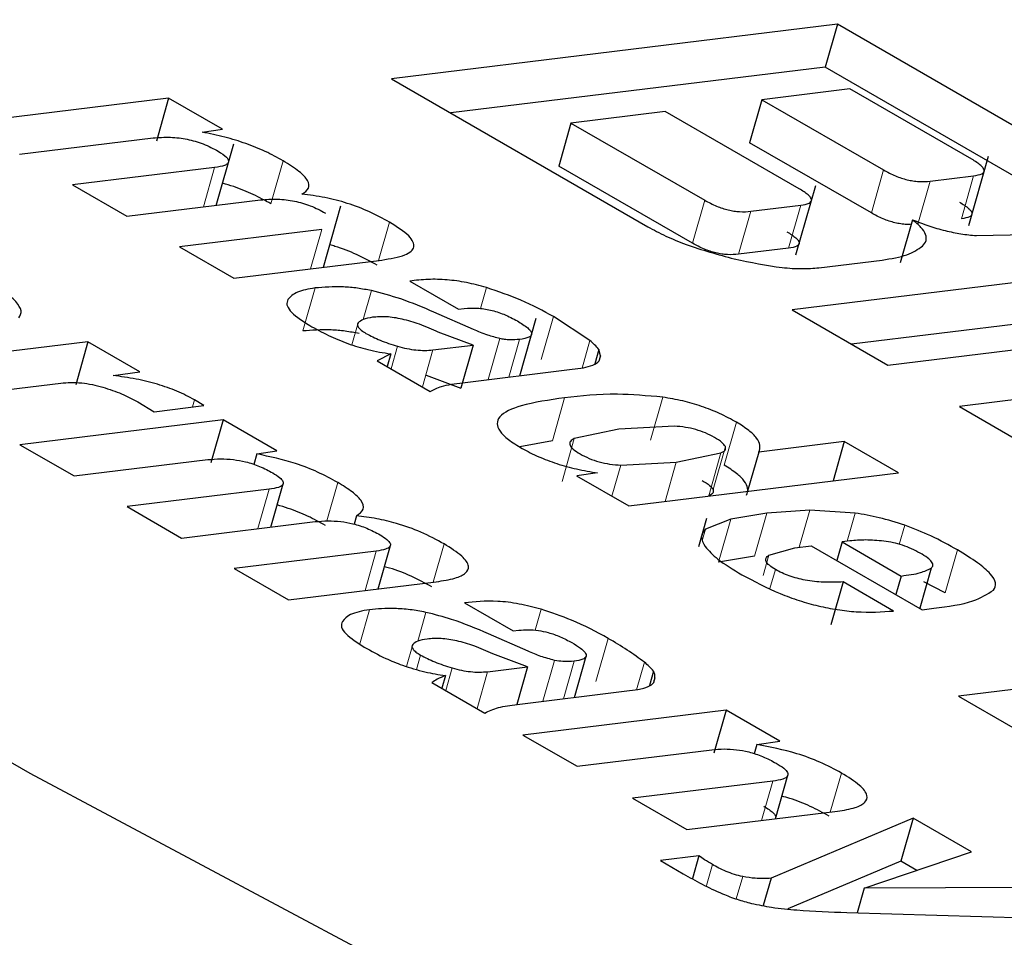
# Model space of a CAD drawing. Units: millimetres. Extents: x 0 to 210, y 0 to 297.
# Drawn here: x 157 to 157, y 80 to 80 of the extents above; entities that cross this region are included whole.
import ezdxf

# ---------------------------------------------------------------- set-up
doc = ezdxf.new("R2010")
doc.units = ezdxf.units.MM

msp = doc.modelspace()

# ---------------------------------------------------------------- linework, layer by layer
at = {"color": 7, "linetype": 'Continuous', "lineweight": 25}
for p, q in [((156.8137225077, 80.1940445461), (156.6722730248, 80.1767290878)), ((156.8137225077, 80.1940445461), (156.8098351751, 80.1804045781)), ((156.8919787909, 80.1488681555), (156.8137225077, 80.1940445461)), ((156.8098351751, 80.1804045781), (156.6910868908, 80.1658680741)), ((156.8880914583, 80.1352281874), (156.8098351751, 80.1804045781)), ((156.6722730248, 80.1767290878), (156.7535937868, 80.1297836111)), ((156.8176908743, 80.1735065106), (156.7897347898, 80.1700842823)), ((156.8563331887, 80.1511987773), (156.8176908743, 80.1735065106)), ((156.6016162157, 80.1705589576), (156.5371487697, 80.1626672117)), ((156.6016162157, 80.1705589576), (156.5977288831, 80.1569189896)), ((156.6186973753, 80.1606982141), (156.6016162157, 80.1705589576)), ((156.7897347898, 80.1700842823), (156.7858474573, 80.1564443143)), ((156.7897347898, 80.1700842823), (156.8283771043, 80.147776549)), ((156.7591360782, 80.1663385584), (156.7292327951, 80.1626779649)), ((156.8015903062, 80.1418302542), (156.7591360782, 80.1663385584)), ((156.6122591095, 80.1597623976), (156.6186541318, 80.1607222133)), ((156.7292327951, 80.1626779649), (156.7253454626, 80.1490379969)), ((156.7292327951, 80.1626779649), (156.7716870231, 80.1381696608)), ((156.5543137627, 80.1527580721), (156.5967265582, 80.1579500105)), ((156.6167299327, 80.1365539227), (156.6222936412, 80.156076)), ((156.8244897718, 80.1341365813), (156.7858474573, 80.1564443143)), ((156.855377527, 80.1302138754), (156.8616426645, 80.152197144)), ((156.6162096884, 80.1485446155), (156.5711643776, 80.1430304192)), ((156.7677996906, 80.1245296927), (156.7253454626, 80.1490379969)), ((156.8430942656, 80.1442437338), (156.8569332293, 80.1459378227)), ((156.5711643776, 80.1430304192), (156.5883922484, 80.1330849811)), ((156.8005621278, 80.1208713648), (156.8068432516, 80.1429107267)), ((156.5883922484, 80.1330849811), (156.6308050438, 80.1382769195)), ((156.6507202232, 80.1169580243), (156.6562633761, 80.1364079755)), ((156.7862598851, 80.1346714895), (156.8021155804, 80.1366124555)), ((156.837498009, 80.1320008037), (156.8336106764, 80.1183608357)), ((156.6501624221, 80.1289441195), (156.6051171113, 80.1234299233)), ((156.8577962572, 80.1269464259), (156.8769659174, 80.127366292)), ((156.6051171113, 80.1234299233), (156.622344982, 80.1134844852)), ((156.7982282478, 80.1229724874), (156.7823725526, 80.1210315215)), ((156.9407861779, 80.1206922507), (156.799336695, 80.1033767923)), ((156.622344982, 80.1134844852), (156.6692038093, 80.119220682)), ((156.8078452626, 80.1167607038), (156.8279430514, 80.1192209632)), ((156.6781146491, 80.1125211147), (156.6935770977, 80.1035948331)), ((156.9368988454, 80.1070522826), (156.8181505611, 80.0925157786)), ((156.6983092514, 80.0971790603), (156.685733664, 80.1026786795)), ((156.6935770977, 80.1035948331), (156.6953906091, 80.1038168331)), ((156.7352163153, 80.0936533701), (156.723686306, 80.1012533033)), ((156.799336695, 80.1033767923), (156.8296824875, 80.0858585392)), ((156.8296824875, 80.0858585392), (156.9711319704, 80.1031739976)), ((156.7130019099, 80.0825238697), (156.7182027874, 80.1007728367)), ((156.6981557567, 80.0922329289), (156.6871527585, 80.0963434213)), ((156.5760432417, 80.0932544732), (156.5115757957, 80.0853627272)), ((156.5760432417, 80.0932544732), (156.5721559091, 80.0796145051)), ((156.5925165979, 80.083744607), (156.5760432417, 80.0932544732)), ((156.6854611695, 80.0906789282), (156.6981557567, 80.0922329289)), ((156.6981557567, 80.0922329289), (156.6942684241, 80.0785929609)), ((156.6720836999, 80.0894372806), (156.6678039204, 80.0872415987)), ((156.6720836999, 80.0894372806), (156.6709416985, 80.0854301979)), ((156.7380937852, 80.090830735), (156.7367967514, 80.0862796711)), ((156.7385376549, 80.088773392), (156.7380721018, 80.0871398478)), ((156.7385376549, 80.088773392), (156.7380937004, 80.0908307461)), ((156.6678039204, 80.0872415987), (156.6845916559, 80.0775502453)), ((156.7331737413, 80.084993193), (156.7361945082, 80.0858734802)), ((156.5840451321, 80.0825302427), (156.5925165979, 80.083744607)), ((156.683265426, 80.0827034532), (156.6942684241, 80.0785929609)), ((156.694855976, 80.0803025455), (156.7287862123, 80.0844560961)), ((156.7287862123, 80.0844560961), (156.7331737413, 80.084993193)), ((156.9542147339, 80.0852044503), (156.8524044891, 80.0727414068)), ((156.5287407884, 80.0754535879), (156.567409558, 80.0801872034)), ((156.5918148453, 80.0742439709), (156.5969881314, 80.0710937617)), ((156.6127832439, 80.0730273115), (156.609850811, 80.0748676003)), ((156.5969881314, 80.0710937617), (156.6127832439, 80.0730273115)), ((156.8524044891, 80.0727414068), (156.8827502816, 80.0552231537)), ((156.618924279, 80.0684997772), (156.554456833, 80.0606080313)), ((156.618924279, 80.0684997772), (156.6150369465, 80.0548598092)), ((156.6359635157, 80.0586632353), (156.618924279, 80.0684997772)), ((156.7444276989, 80.065561638), (156.730274051, 80.0626192449)), ((156.7621018733, 80.0665094749), (156.7444276989, 80.065561638)), ((156.554456833, 80.0606080313), (156.5716218257, 80.0506988919)), ((156.7233326382, 80.0618555982), (156.7129877604, 80.0599358659)), ((156.8158925568, 80.0615956898), (156.7888068665, 80.0582800104)), ((156.8158925568, 80.0615956898), (156.8123459132, 80.0491511396)), ((156.8330575605, 80.0516865441), (156.8158925568, 80.0615956898)), ((156.6296044829, 80.0577088143), (156.6286451369, 80.0543426372)), ((156.6296044829, 80.0577088143), (156.6359635157, 80.0586632353)), ((156.7625986855, 80.0550717508), (156.7768058866, 80.0580027449)), ((156.7888068665, 80.0582800104), (156.7852602229, 80.0458354601)), ((156.5716218257, 80.0506988919), (156.6140346212, 80.0558908303)), ((156.7450330051, 80.0541233796), (156.7625986855, 80.0550717508)), ((156.7376366564, 80.0517092921), (156.7310578924, 80.0507267977)), ((156.7475299662, 80.0412167321), (156.8330575605, 80.0516865441)), ((156.634037999, 80.0344947362), (156.6379528053, 80.048231105)), ((156.731014684, 80.0507508016), (156.7475299662, 80.0412167321)), ((156.63351775, 80.046485436), (156.5884724392, 80.0409712398)), ((156.5884724392, 80.0409712398), (156.605700321, 80.0310257954)), ((156.7913518914, 80.0388822078), (156.7798836639, 80.0370344571)), ((156.8049354949, 80.0398411255), (156.7913518914, 80.0388822078)), ((156.8194065243, 80.038945709), (156.8049354949, 80.0398411255)), ((156.605700321, 80.0310257954), (156.6481131164, 80.0362177337)), ((156.6611953194, 80.0380391637), (156.6604496076, 80.0354225918)), ((156.7721842186, 80.0371818936), (156.7696289385, 80.0282158641)), ((156.7798836639, 80.0370344571), (156.7719085112, 80.0338716143)), ((156.8151859403, 80.0297894495), (156.8135130084, 80.0239194249)), ((156.8177014576, 80.0300973851), (156.8151859403, 80.0297894495)), ((156.8151859403, 80.0297894495), (156.8339228073, 80.0189728864)), ((156.6674704892, 80.0268849369), (156.6224251784, 80.0213707407)), ((156.6680282917, 80.0148988495), (156.6719415413, 80.0286297561)), ((156.7919860212, 80.0255580061), (156.8002098369, 80.0279561583)), ((156.8002098369, 80.0279561583), (156.8054163724, 80.0285935134)), ((156.8054163724, 80.0285935134), (156.8406266066, 80.0082670778)), ((156.7874645589, 80.0252422398), (156.7759963313, 80.0233944891)), ((156.6224251784, 80.0213707407), (156.6396530382, 80.0114253089)), ((156.8434441204, 80.0214582553), (156.8398177655, 80.0087340119)), ((156.6396530382, 80.0114253089), (156.6865118654, 80.0171615057)), ((156.8155771825, 80.017079069), (156.8116898492, 80.0034390981)), ((156.8315475473, 80.0078595737), (156.8155771825, 80.017079069)), ((156.8339228073, 80.0189728864), (156.8322498754, 80.0131028618)), ((156.8479336382, 80.0135952118), (156.8411833184, 80.017143889)), ((156.6954227053, 80.0104619384), (156.7108851648, 80.0015356505)), ((156.8406266066, 80.0082670778), (156.8443121322, 80.0087182394)), ((156.7108851648, 80.0015356505), (156.7126986762, 80.0017576505)), ((156.7156173185, 79.9951198777), (156.7030417311, 80.0006194969)), ((156.7154638238, 79.9901737464), (156.7044608381, 79.9942842328)), ((156.7303099809, 79.9804646799), (156.7340232935, 79.9934940423)), ((156.7027692366, 79.9886197456), (156.7154638238, 79.9901737464)), ((156.7154638238, 79.9901737464), (156.7120586629, 79.978225634)), ((156.7554017889, 79.9887715607), (156.7541122911, 79.9842467075)), ((156.689391767, 79.9873780981), (156.6882497656, 79.9833710153)), ((156.755845722, 79.9867142094), (156.7554034936, 79.9851625075)), ((156.9165636342, 79.988702752), (156.8521546859, 79.980818167)), ((156.6851119765, 79.9851824224), (156.7018997339, 79.9754910564)), ((156.7460942904, 79.9823969072), (156.7504818194, 79.9829340041)), ((156.712164054, 79.9782433566), (156.7460942904, 79.9823969072)), ((156.8521546859, 79.980818167), (156.8693196677, 79.970909034)), ((156.7784392596, 79.976413739), (156.7139718136, 79.9685219931)), ((156.7784392596, 79.976413739), (156.7745519271, 79.962773771)), ((156.7954784853, 79.9665772034), (156.7784392596, 79.976413739)), ((156.7139718136, 79.9685219931), (156.7311367954, 79.9586128601)), ((156.7311367954, 79.9586128601), (156.7739005925, 79.9638477661)), ((156.788183448, 79.9655082019), (156.7873446538, 79.9625650202)), ((156.788183448, 79.9655082019), (156.7954784853, 79.9665772034)), ((156.7940686399, 79.9419438945), (156.7980142092, 79.9557882054)), ((156.7932022314, 79.9538922194), (156.7487419234, 79.948449636)), ((156.7487419234, 79.948449636), (156.7659698052, 79.9385041915)), ((156.7659698052, 79.9385041915), (156.813764637, 79.9443549688)), ((156.837730797, 79.942185463), (156.7926918546, 79.9230778808)), ((156.837730797, 79.942185463), (156.8338434645, 79.928545495)), ((156.8562790519, 79.9314777834), (156.837730797, 79.942185463)), ((156.7698283264, 79.9301777183), (156.7576017421, 79.9286810079)), ((156.7698283264, 79.9301777183), (156.767783369, 79.9230023216)), ((156.8222648171, 79.9199229457), (156.8562790519, 79.9314777834)), ((156.7576017421, 79.9286810079), (156.764832388, 79.9245068449)), ((156.8338434645, 79.928545495), (156.7979993469, 79.9133387786)), ((156.8389571465, 79.9255934292), (156.8338434645, 79.928545495)), ((156.7926918546, 79.9230778808), (156.7902163569, 79.9143917935)), ((156.8758333115, 79.9201893496), (156.8222648171, 79.9199229457)), ((156.8222648171, 79.9199229457), (156.820038954, 79.9121127824)), ((156.8167637564, 79.9122104992), (156.8936270299, 79.9099172547))]:
    msp.add_line(p, q, dxfattribs=at)
at = {"color": 8, "linetype": 'Continuous', "lineweight": 18}
for p, q in [((156.6162096884, 80.1485446155), (156.6126500552, 80.1360544868)), ((156.6379382857, 80.1507207515), (156.6340509532, 80.1370807834)), ((156.8283771043, 80.147776549), (156.8244897718, 80.1341365813)), ((156.8569332293, 80.1459378227), (156.8530458968, 80.1322978547)), ((156.8430942656, 80.1442437338), (156.8392069332, 80.1306037663)), ((156.7677996906, 80.1245296927), (156.7716870231, 80.1381696608)), ((156.8021155804, 80.1366124555), (156.7982282478, 80.1229724874)), ((156.7862598851, 80.1346714895), (156.7823725523, 80.1210315205)), ((156.6716741415, 80.131225635), (156.6682184028, 80.119100054)), ((156.6501624221, 80.1289441195), (156.6466027888, 80.1164539909)), ((156.6480601339, 80.1103470939), (156.6441728017, 80.096707127)), ((156.6659156349, 80.109505431), (156.6632987925, 80.1003233901)), ((156.7024152416, 80.110477728), (156.7005259376, 80.1038484916)), ((156.723686306, 80.1012533033), (156.7197989735, 80.0876133353)), ((156.6617179818, 80.09929015), (156.6597319213, 80.0923214123)), ((156.6721775221, 80.0847167722), (156.6742167624, 80.0918721088)), ((156.7067122927, 80.0942737274), (156.7030152221, 80.081301355)), ((156.7129345068, 80.0940162279), (156.7095384004, 80.0820998861)), ((156.7352163809, 80.0936533678), (156.7327328878, 80.0849392262)), ((156.6854611695, 80.0906789282), (156.6821253232, 80.0789740288)), ((156.609850811, 80.0748676003), (156.6092013737, 80.0725888389)), ((156.7272199707, 80.0754955663), (156.7233326382, 80.0618555983)), ((156.7583315488, 80.0757078557), (156.7544442162, 80.0620678874)), ((156.7817223458, 80.0677512288), (156.7778350132, 80.0541112607)), ((156.730274051, 80.0626192449), (156.7263867181, 80.0489792758)), ((156.7768058866, 80.0580027449), (156.7729185536, 80.0443627753)), ((156.7781821838, 80.060085468), (156.7742948511, 80.0464454993)), ((156.7625986855, 80.0550717508), (156.7590520419, 80.0426272005)), ((156.7450330051, 80.0541233796), (156.7422271149, 80.044278003)), ((156.6552463529, 80.0486615689), (156.6517628179, 80.0364384558)), ((156.63351775, 80.046485436), (156.6299581145, 80.0339952995)), ((156.7913518914, 80.0388822078), (156.7874645594, 80.0252422414)), ((156.8049354949, 80.0398411255), (156.8015967149, 80.0281259322)), ((156.8194065243, 80.038945709), (156.8168552683, 80.0299937994)), ((156.7798836639, 80.0370344571), (156.7759963312, 80.0233944886)), ((156.7719085112, 80.0338716143), (156.7709725343, 80.0305874356)), ((156.8350653114, 80.0350640813), (156.8333341217, 80.0289896402)), ((156.6674704892, 80.0268849369), (156.6639108582, 80.0143948162)), ((156.6889822086, 80.0291664524), (156.6855264722, 80.0170408794)), ((156.8518209708, 80.0272351799), (156.8479336382, 80.0135952118)), ((156.7919860212, 80.0255580061), (156.7901620359, 80.0191579618)), ((156.7940539619, 80.0210419329), (156.7923355003, 80.0150121523)), ((156.6653681901, 80.0082879177), (156.6622761398, 79.9974384557)), ((156.7197233081, 80.0084185441), (156.7178252058, 80.0017584359)), ((156.6832237025, 80.0074462464), (156.6806068612, 79.9982642092)), ((156.7409943732, 79.9991941208), (156.7371070406, 79.9855541527)), ((156.6790260489, 79.9972309674), (156.6770424621, 79.9902709096)), ((156.6815109579, 79.9938923695), (156.6802134345, 79.9893395874)), ((156.7240203503, 79.992214543), (156.7203232776, 79.9792421633)), ((156.7302425771, 79.9919570435), (156.7268464691, 79.9800406961)), ((156.6894856006, 79.982657583), (156.6915248422, 79.9898129241)), ((156.7525244075, 79.9915941926), (156.7500409305, 79.9828800329)), ((156.7027692366, 79.9886197456), (156.6994333903, 79.9769148462)), ((156.8149970023, 79.956472252), (156.8114633418, 79.9440732571)), ((156.7932022314, 79.9538922194), (156.7896425959, 79.9414020828)), ((156.7740715796, 79.9274416105), (156.7721691409, 79.9207662869)), ((156.7836861905, 79.9236087224), (156.7816642174, 79.9165139736))]:
    msp.add_line(p, q, dxfattribs=at)
at = {"color": 7, "linetype": 'Continuous', "lineweight": 25, "flags": 128}
msp.add_lwpolyline([(157.4718663503, 79.5196455152), (157.2282524404, 79.6240332787), (156.9939108461, 79.7319708004), (156.7700100837, 79.8429198628), (156.5576666074, 79.9563272318), (156.3579392423, 80.0716274152), (156.1718239048, 80.1882454825), (156.0002486369, 80.3055999317), (155.8440689777, 80.423105589), (155.7040636985, 80.5401765265)], dxfattribs=at)
at = {"color": 7, "linetype": 'Continuous', "lineweight": 25}
for centre, radius, start, end in [((156.7231464231, 80.0784709956), 0.0193955353288488, 39.5868121452, 51.5155215259), ((156.7404499376, 79.9764076065), 0.0194016808896757, 39.5879563924, 51.5126792801)]:
    msp.add_arc(centre, radius, start, end, dxfattribs=at)
for points, knots in [([(156.5967265581876, 80.15795001048282), (156.5984698971024, 80.15809009064817), (156.600937141001, 80.15828833777634), (156.604787984262, 80.15799406955834), (156.6074535565241, 80.15757425829645), (156.6100770752445, 80.15692607527602), (156.6136462414099, 80.15572319359238), (156.6158277983606, 80.15455226836252), (156.6173360571318, 80.1537427280717)], [0, 0, 0, 0, 0.3028888202596641, 0.4286605360515464, 0.5424236029102089, 0.6499411684881378, 0.7579805088851461, 1, 1, 1, 1]), ([(156.6379382857363, 80.15072075145235), (156.6361221414402, 80.15171795610455), (156.6325893956469, 80.1536577086604), (156.6261734364475, 80.15622256389129), (156.6192600609624, 80.15835118630783), (156.6146148342675, 80.15929798755317), (156.612214287793, 80.15978727269268)], [0, 0, 0, 0, 0.2554934979987855, 0.4969834072163664, 0.740052577034699, 1, 1, 1, 1]), ([(156.6173360571318, 80.1537427280717), (156.6183361751305, 80.15310430035258), (156.6197809741318, 80.15218200945077), (156.6206118175791, 80.15103696877205), (156.6207132708113, 80.15031700568615), (156.6203003068654, 80.14970803997737), (156.6190302868975, 80.14899035120463), (156.6173766829949, 80.1487290341934), (156.6162096883987, 80.1485446154583)], [0, 0, 0, 0, 0.2453940165372663, 0.3545031990737574, 0.462443647021371, 0.5759090189643353, 0.700707114682522, 1, 1, 1, 1]), ([(156.8569332293031, 80.14593782273636), (156.8579138123629, 80.14610359377507), (156.8593139304451, 80.14634028869497), (156.8602072245132, 80.14704677103182), (156.860375376387, 80.14766436959111), (156.8600518045471, 80.14840058205341), (156.8589406616903, 80.14959179403128), (156.8574077400469, 80.1505365322793), (156.8563331887418, 80.15119877729467)], [0, 0, 0, 0, 0.2718841825668563, 0.3882077672807037, 0.4981962508119939, 0.6084518442421738, 0.7255315798067858, 1, 1, 1, 1]), ([(156.6438872577621, 80.14009834312252), (156.644743976221, 80.14068370413871), (156.646387365352, 80.14180656535605), (156.6460102211637, 80.14439548168106), (156.6431516701871, 80.1474686042304), (156.6397503458789, 80.14959037512686), (156.6379382857363, 80.15072075145235)], [0, 0, 0, 0, 0.2532755605626151, 0.485842576461471, 0.7260819346150303, 1, 1, 1, 1]), ([(156.8283771042597, 80.14777654903837), (156.8295726387341, 80.14712882371006), (156.831278905668, 80.14620439004993), (156.8339690576321, 80.14520679138263), (156.8358712182473, 80.14466386517363), (156.837755568855, 80.14429784944882), (156.8403731259311, 80.14402134669835), (156.8419731633526, 80.14415211092701), (156.8430942655986, 80.14424373382815)], [0, 0, 0, 0, 0.2731774647079049, 0.3898789078015626, 0.5000002176420137, 0.6101214952524375, 0.7268228471088934, 1, 1, 1, 1]), ([(156.6340509531959, 80.13708078339876), (156.6322355390018, 80.13807083543414), (156.6287059423595, 80.13999573188549), (156.62332342206, 80.14222948704905), (156.6199132037656, 80.143227167136), (156.6187303979289, 80.14357320417184)], [0, 0, 0, 0, 0.4088894235523455, 0.794978215568159, 1, 1, 1, 1]), ([(156.8021155803679, 80.1366124554948), (156.8030965828077, 80.13677771321589), (156.8044966695973, 80.13701356905356), (156.8053990558647, 80.13771511023666), (156.8055761087527, 80.13832762040715), (156.8052639106022, 80.13905757380913), (156.804172085642, 80.14023781921576), (156.8026539924131, 80.14117417527248), (156.8015903062114, 80.14183025422639)], [0, 0, 0, 0, 0.2731774662154805, 0.389878909747571, 0.5000002197399666, 0.6101214971917694, 0.726822848606361, 1, 1, 1, 1]), ([(156.6716741415246, 80.13122563498598), (156.6695710837701, 80.13237575452261), (156.6656027593187, 80.13454595050015), (156.658419039372, 80.13729283158946), (156.650910400476, 80.13926093843071), (156.6462888857785, 80.13981198491358), (156.6438872577621, 80.14009834312252)], [0, 0, 0, 0, 0.2716040538662909, 0.5124980546814351, 0.7466635061192805, 1, 1, 1, 1]), ([(156.6308050438253, 80.13827691947772), (156.6325337954829, 80.13842499068346), (156.6349794679021, 80.13863446765626), (156.6388127075046, 80.13835183825135), (156.6414691850924, 80.13793775742889), (156.6440879793751, 80.13729269034178), (156.6476583868186, 80.13608952423391), (156.6498412254822, 80.13491716366441), (156.6513516633887, 80.13410593658027)], [0, 0, 0, 0, 0.3028399821889725, 0.4284290277452863, 0.5419741296203006, 0.6493263237001221, 0.757347704016581, 1, 1, 1, 1]), ([(156.7716870231325, 80.13816966075584), (156.7728708346417, 80.13752828688239), (156.774560370718, 80.13661291793281), (156.7772241451024, 80.13562510181542), (156.7791076551677, 80.13508749967058), (156.7809735301973, 80.1347250733547), (156.7835654236277, 80.1344512824366), (156.7851497741512, 80.13458076479712), (156.7862598851239, 80.13467148953704)], [0, 0, 0, 0, 0.2731771907681648, 0.3898785537077755, 0.4999998352337475, 0.6101211411596779, 0.7268225731712601, 1, 1, 1, 1]), ([(156.8524458562014, 80.13755880924109), (156.8535204075064, 80.13689656422571), (156.8550533291499, 80.13595182597768), (156.8561644720067, 80.13476061399982), (156.8564880438466, 80.13402440153753), (156.8563198919728, 80.13340680297823), (156.8554265979047, 80.13270032064138), (156.8540264798225, 80.13246362572148), (156.8530458967628, 80.13229785468279)], [0, 0, 0, 0, 0.2744684201931779, 0.3915481557576285, 0.5018037491876046, 0.6117922327190976, 0.7281158174329119, 1, 1, 1, 1]), ([(156.837082127643, 80.13054154915933), (156.8366181773766, 80.13051081091481), (156.8356665905199, 80.13044776512824), (156.8338606361214, 80.13066385044623), (156.8319858638466, 80.13102234352442), (156.8300811763281, 80.13156725432295), (156.8273919452621, 80.13256412969234), (156.825685459557, 80.13348873538907), (156.8244897717957, 80.1341365812587)], [0, 0, 0, 0, 0.1325201330381973, 0.2718058937726367, 0.4032381838245965, 0.5346705123497606, 0.6739563819953647, 1, 1, 1, 1]), ([(156.6692038093055, 80.11922068200816), (156.6718929814205, 80.1196458252679), (156.6757026959983, 80.12024812010252), (156.6786185001005, 80.12190559528925), (156.6795567868431, 80.12331231015781), (156.6793041309307, 80.12497578315015), (156.6773541715543, 80.12762306423568), (156.6739984025113, 80.12975146766591), (156.6716741415246, 80.13122563498598)], [0, 0, 0, 0, 0.2991406910122598, 0.4237886615858473, 0.537104895743371, 0.6449551378843519, 0.7540900726519849, 0.9999999999999999, 0.9999999999999999, 0.9999999999999999, 0.9999999999999999]), ([(156.7535937867908, 80.12978361111657), (156.7554414379305, 80.12878544701049), (156.7591293472429, 80.12679311273105), (156.7682589492747, 80.12302395184639), (156.7758418978536, 80.1209866632012), (156.7810192458963, 80.11959568022539)], [0, 0, 0, 0, 0.2415696304755147, 0.4821726735473872, 1, 1, 1, 1]), ([(156.8407144335092, 80.12361886421273), (156.8411801493966, 80.12417261617793), (156.8420831752591, 80.12524634451654), (156.8418776661082, 80.1272909613383), (156.8404422183816, 80.12956375616994), (156.8384933845342, 80.13117688897658), (156.8374980089587, 80.13200080374885)], [0, 0, 0, 0, 0.2606931510179009, 0.505485563066956, 0.7474245468066141, 1, 1, 1, 1]), ([(156.8374980089587, 80.13200080374885), (156.8392235571533, 80.13132608570542), (156.8425554451718, 80.1300232620741), (156.8478414650047, 80.12849496220504), (156.853032615446, 80.1274048832885), (156.8561881701302, 80.1271011897453), (156.8577962571691, 80.12694642594005)], [0, 0, 0, 0, 0.2636956538984893, 0.5091740656900009, 0.7498725573430397, 0.9999999999999999, 0.9999999999999999, 0.9999999999999999, 0.9999999999999999]), ([(156.7977029736679, 80.12819028617244), (156.7987666598697, 80.12753420721855), (156.8002847530985, 80.12659785116186), (156.8013765780591, 80.12541760575526), (156.8016887762101, 80.12468765235334), (156.8015117233225, 80.12407514218289), (156.800609337056, 80.12337360099988), (156.7992092502669, 80.12313774516228), (156.7982282478276, 80.12297248744123)], [0, 0, 0, 0, 0.2731771514529977, 0.3898785028851264, 0.4999997803429905, 0.610121090329, 0.7268225338440593, 1, 1, 1, 1]), ([(156.6677868089841, 80.11758566693238), (156.6656824481678, 80.11871967310567), (156.661711664929, 80.12085946428158), (156.6562648196651, 80.123103964761), (156.6532786498858, 80.12385012927743), (156.6527239456874, 80.12398873512389)], [0, 0, 0, 0, 0.4786357546694986, 0.9031525475293773, 0.9999999999999999, 0.9999999999999999, 0.9999999999999999, 0.9999999999999999]), ([(156.7823725525836, 80.12103152148347), (156.7812624416109, 80.12094079674355), (156.7796780910874, 80.12081131438302), (156.777086197657, 80.1210851053011), (156.7752203226274, 80.12144753161698), (156.773336812562, 80.12198513376181), (156.7706730381776, 80.12297294987924), (156.7689835021013, 80.12388831882882), (156.7677996905921, 80.12452969270225)], [0, 0, 0, 0, 0.2731774268306932, 0.3898788588428796, 0.5000001647690372, 0.6101214462949427, 0.726822809233905, 1, 1, 1, 1]), ([(156.8279430514234, 80.11922096322638), (156.8307691799896, 80.11967416002605), (156.8362984523271, 80.12056083183491), (156.8392644300268, 80.12261474815914), (156.8407144335092, 80.12361886421273)], [0, 0, 0, 0, 0.5111212459085908, 1, 1, 1, 1]), ([(156.7810192458963, 80.11959568022539), (156.7862018800888, 80.11849897093937), (156.7937840467298, 80.11689449100612), (156.8026401562491, 80.11634646443558), (156.8061092974098, 80.11662255001103), (156.8078452626444, 80.1167607037899)], [0, 0, 0, 0, 0.5190128318848773, 0.7593130508521875, 1, 1, 1, 1]), ([(156.5541414083056, 80.10085019222807), (156.5545300510262, 80.10157016977205), (156.5553179669439, 80.10302981828005), (156.5533197641124, 80.10612053439581), (156.5491166721534, 80.10971377376818), (156.5449764103314, 80.11223473567047), (156.5427426637435, 80.11359484048741)], [0, 0, 0, 0, 0.2206032890712878, 0.4472407013888666, 0.7017763005640758, 1, 1, 1, 1]), ([(156.6659156349099, 80.10950543101976), (156.6644359663995, 80.10978585435893), (156.6613424028266, 80.11037213934166), (156.6549497129141, 80.11088786485024), (156.6509083351503, 80.1105706524964), (156.6480601339289, 80.1103470939314)], [0, 0, 0, 0, 0.2130229772105951, 0.4453701067823873, 1, 1, 1, 1]), ([(156.702415241586, 80.11047772801386), (156.7003038064845, 80.11105110126837), (156.696024912828, 80.11221306129254), (156.6896319220935, 80.11304392015145), (156.6834895359268, 80.1131895558057), (156.6799895626748, 80.11275428526699), (156.6781152150882, 80.11252118397591)], [0, 0, 0, 0, 0.2234428858679846, 0.4528144607735305, 0.7069646477153436, 1, 1, 1, 1]), ([(156.6480601339289, 80.1103470939314), (156.6460161847139, 80.1099980474157), (156.6419053089174, 80.10929603052475), (156.6402555543833, 80.1075316410491), (156.6394260665397, 80.10664451536404)], [0, 0, 0, 0, 0.4972052954779557, 1, 1, 1, 1]), ([(156.6857336639785, 80.10267867951845), (156.6823093508397, 80.10415765170559), (156.6760667074895, 80.10685387004627), (156.6690730301207, 80.10868068803292), (156.6659156349099, 80.10950543101977)], [0, 0, 0, 0, 0.5485357638944984, 1, 1, 1, 1]), ([(156.7236863060275, 80.1012533033414), (156.7203947292156, 80.10306452984007), (156.7141443467265, 80.1065038718448), (156.7061836674506, 80.1092009739742), (156.702415241586, 80.11047772801386)], [0, 0, 0, 0, 0.5266200616826484, 1, 1, 1, 1]), ([(156.6394260665397, 80.10664451536404), (156.6392333611066, 80.10612987807258), (156.6388498684985, 80.10510572637125), (156.6400534209099, 80.10310413953476), (156.6425465204359, 80.10085151831662), (156.6450491412908, 80.09929792009045), (156.6463734002296, 80.09847583538101)], [0, 0, 0, 0, 0.2361366459093105, 0.4699227041537414, 0.7195102102999228, 1, 1, 1, 1]), ([(156.6871527584991, 80.09634342127318), (156.6852104071761, 80.09720753013424), (156.6816494368255, 80.09879172656534), (156.6766376687374, 80.10029996904036), (156.673108995741, 80.100963362602), (156.6697042984991, 80.10133497260848), (156.6676856618842, 80.10116213014274), (156.6663001784099, 80.10104350038134)], [0, 0, 0, 0, 0.2871758438388357, 0.5264880009918951, 0.6386515364244322, 0.7519898722291578, 1, 1, 1, 1]), ([(156.6953906090596, 80.10381683308556), (156.696688272641, 80.10392482530311), (156.698538200687, 80.10407877724788), (156.7015468174206, 80.10377860634648), (156.7037031169446, 80.10337491349797), (156.7058745231336, 80.10277126983692), (156.7089307626673, 80.10165978093178), (156.7108651856226, 80.10062089429185), (156.7122178714033, 80.09989443104257)], [0, 0, 0, 0, 0.2774745817761755, 0.3955632401511348, 0.5062870415809518, 0.6160812801392646, 0.7315367914376255, 0.9999999999999999, 0.9999999999999999, 0.9999999999999999, 0.9999999999999999]), ([(156.6463734002296, 80.09847583538101), (156.6482811606016, 80.09739328065967), (156.6518879116434, 80.09534663715758), (156.656348027034, 80.09355267508855), (156.6584490022183, 80.09270761404)], [0, 0, 0, 0, 0.5289415182528188, 0.9999999999999999, 0.9999999999999999, 0.9999999999999999, 0.9999999999999999]), ([(156.6617179817678, 80.09929015002251), (156.661600478527, 80.09906692396693), (156.6613730050548, 80.0986347826437), (156.6617436698386, 80.0978059246195), (156.6626761502628, 80.0968915867594), (156.6636800431626, 80.09627347642682), (156.664202890806, 80.09595155211511)], [0, 0, 0, 0, 0.2557426658093587, 0.495089937939021, 0.737032669377035, 1, 1, 1, 1]), ([(156.6663001784099, 80.10104350038134), (156.6652152630356, 80.10085755424107), (156.6631609963168, 80.10050546874523), (156.6621806023978, 80.0996797729224), (156.6617179817678, 80.09929015002251)], [0, 0, 0, 0, 0.5281278055529537, 1, 1, 1, 1]), ([(156.7122178714033, 80.09989443104257), (156.7134433804424, 80.09914540014034), (156.7151878265118, 80.09807919501935), (156.7164661817528, 80.09673388142124), (156.7168407256154, 80.09590771059646), (156.7166539124972, 80.09521892527951), (156.7156386527532, 80.09443853336033), (156.7140488506076, 80.09419025457915), (156.7129345068191, 80.09401622794421)], [0, 0, 0, 0, 0.2773178820666787, 0.3947470593410397, 0.5047160799887055, 0.6139826646595435, 0.7294279536305667, 1, 1, 1, 1]), ([(156.6620283023697, 80.09586546296613), (156.6605486338593, 80.09614588630531), (156.6574550702864, 80.09673217128804), (156.6510623803738, 80.09724789679667), (156.6470210026101, 80.09693068444285), (156.6441728013886, 80.09670712587781)], [0, 0, 0, 0, 0.2130229772140858, 0.4453701067870646, 1, 1, 1, 1]), ([(156.664202890806, 80.09595155211511), (156.6656491490801, 80.09519453409058), (156.6686177525404, 80.09364067170833), (156.6723188057987, 80.09247161762923), (156.6742167624261, 80.09187210884554)], [0, 0, 0, 0, 0.4871847296108579, 1, 1, 1, 1]), ([(156.7067122927426, 80.09427372741848), (156.7054020074684, 80.09462305110013), (156.7024441123332, 80.09541162961723), (156.6997884892933, 80.09654676565751), (156.698309251353, 80.09717906032922)], [0, 0, 0, 0, 0.4429789476481964, 1, 1, 1, 1]), ([(156.6584490022183, 80.09270761404), (156.6605779395438, 80.09201038371826), (156.6651517896416, 80.09051244061904), (156.6696690413605, 80.08981180139574), (156.6720836999495, 80.08943728064204)], [0, 0, 0, 0, 0.4654584824367923, 1, 1, 1, 1]), ([(156.6742167624261, 80.09187210884552), (156.675208872599, 80.09160569863724), (156.6771961369387, 80.09107206082045), (156.680150217442, 80.09063448660905), (156.6829821454905, 80.09047902950098), (156.6846054640208, 80.09060992751799), (156.6854611694602, 80.0906789282366)], [0, 0, 0, 0, 0.2342187356570349, 0.4691561015930393, 0.7201744433815238, 1, 1, 1, 1]), ([(156.7129345068191, 80.09401622794421), (156.711913463674, 80.09393454056057), (156.7104814324075, 80.09381997254451), (156.7082586782426, 80.09398076595988), (156.7072063955479, 80.0941801200492), (156.7067122927426, 80.09427372741848)], [0, 0, 0, 0, 0.5685603875174086, 0.7974161088873223, 0.9999999999999999, 0.9999999999999999, 0.9999999999999999, 0.9999999999999999]), ([(156.7361945081798, 80.08587348023966), (156.7369458443034, 80.08625819777704), (156.7383978394458, 80.08700168391842), (156.7384921469121, 80.08819672563864), (156.7385376548997, 80.08877339200241)], [0, 0, 0, 0, 0.5174508521201232, 1, 1, 1, 1]), ([(156.609850810995, 80.07486760032103), (156.6080482536104, 80.07580651499758), (156.6045296226005, 80.07763929675804), (156.5979777946653, 80.07993017542594), (156.5909435646479, 80.08164637556698), (156.5864049089116, 80.0822405907922), (156.5840001704605, 80.08255542678843)], [0, 0, 0, 0, 0.2455710006155019, 0.4793599057084232, 0.7241466798225237, 1, 1, 1, 1]), ([(156.5674095579839, 80.08018720340068), (156.5694960310466, 80.08031089064151), (156.5724579465147, 80.08048647457707), (156.5773593626775, 80.07979290072791), (156.5796358790713, 80.07917537938845), (156.5807487442452, 80.07887350675765)], [0, 0, 0, 0, 0.549194657547293, 0.7796257618873776, 0.9999999999999999, 0.9999999999999999, 0.9999999999999999, 0.9999999999999999]), ([(156.6845916558628, 80.0775502452784), (156.6856951537818, 80.07811942824601), (156.6882648255614, 80.07944486201819), (156.692461490812, 80.07999095945209), (156.6948559759525, 80.08030254546446)], [0, 0, 0, 0, 0.4294314657990536, 1, 1, 1, 1]), ([(156.5807487442452, 80.07887350675765), (156.5828034140458, 80.0782003506186), (156.5869057092189, 80.07685634625395), (156.590180341012, 80.075113765227), (156.591814845323, 80.07424397088653)], [0, 0, 0, 0, 0.5008585959477526, 1, 1, 1, 1]), ([(156.7583315488394, 80.07570785569487), (156.7533774401197, 80.07613323735383), (156.7415423581141, 80.07714944977506), (156.7324856083566, 80.07610361792602), (156.7272199707287, 80.0754955662867)], [0, 0, 0, 0, 0.4185952169470823, 1, 1, 1, 1]), ([(156.7272199707287, 80.0754955662867), (156.7223545857752, 80.07479515262092), (156.7138461049134, 80.07357028422349), (156.7068872161621, 80.0705126424104), (156.7055172457909, 80.06742656573515), (156.7064385370314, 80.06496196768096), (156.7091852496899, 80.06222070177094), (156.7121962116605, 80.0603844718858), (156.7137588267527, 80.05943151380815)], [0, 0, 0, 0, 0.3427124034004622, 0.599328101133387, 0.704053651957043, 0.8004594103318105, 0.8964433493418839, 0.9999999999999999, 0.9999999999999999, 0.9999999999999999, 0.9999999999999999]), ([(156.7817223457564, 80.06775122879856), (156.7799978778769, 80.06869327517735), (156.7766971956656, 80.07049637963738), (156.7707653512988, 80.07283334111476), (156.7644921617532, 80.07466005918354), (156.7604265445354, 80.07535153900818), (156.7583315488394, 80.07570785569487)], [0, 0, 0, 0, 0.2655470133973002, 0.5082647892744577, 0.7466108846972268, 1, 1, 1, 1]), ([(156.7888068664996, 80.05828001039725), (156.7890260957641, 80.05897016464954), (156.7894470491694, 80.06029536538617), (156.7883188702915, 80.0626725580997), (156.7858108631735, 80.06520223161553), (156.7831048473852, 80.06688930443873), (156.7817223457564, 80.06775122879856)], [0, 0, 0, 0, 0.2661982685115656, 0.5111410099323245, 0.750242273909981, 1, 1, 1, 1]), ([(156.7747174133177, 80.06293438740065), (156.7738097111335, 80.06342062379032), (156.7720742484914, 80.06435027351924), (156.7687956558575, 80.0654892914112), (156.7653410748788, 80.06624652603882), (156.7632292280463, 80.06641795956779), (156.7621018733069, 80.06650947491747)], [0, 0, 0, 0, 0.2544427409579811, 0.4864765990038074, 0.7258688315084365, 1, 1, 1, 1]), ([(156.730274050974, 80.062619244923), (156.7297835236013, 80.06232598308402), (156.7288685228025, 80.06177894976474), (156.7287295927913, 80.06058248791622), (156.7298093608041, 80.05917534543785), (156.7313350072001, 80.05821883546682), (156.7321291170118, 80.05772096521659)], [0, 0, 0, 0, 0.2785135017198073, 0.5195226417677379, 0.7499081140612518, 1, 1, 1, 1]), ([(156.7781821837934, 80.0600854679524), (156.7778858867611, 80.0605034550723), (156.7772292140722, 80.06142982522138), (156.775607431821, 80.06240126861067), (156.7747174133177, 80.06293438740065)], [0, 0, 0, 0, 0.4512096166931374, 1, 1, 1, 1]), ([(156.6552463528666, 80.0486615688695), (156.6532087342564, 80.04976995589861), (156.649249603334, 80.05192357254658), (156.6403952744432, 80.0553470737854), (156.6337396791881, 80.05680375922437), (156.6296044829436, 80.0577088142834)], [0, 0, 0, 0, 0.2865148152031534, 0.5567036240075047, 1, 1, 1, 1]), ([(156.7137588267527, 80.05943151380815), (156.7154459671717, 80.05853505833957), (156.7187306381169, 80.05678976126877), (156.7247459476363, 80.05454331093249), (156.7312108455074, 80.05276299665107), (156.7354605241085, 80.05205454522951), (156.7376817234854, 80.05168425561382)], [0, 0, 0, 0, 0.2514964572888471, 0.4896350634342378, 0.7332451732314471, 1, 1, 1, 1]), ([(156.7321291170118, 80.05772096521659), (156.7330567665735, 80.05722453990951), (156.7348297971923, 80.05627571472205), (156.7381928164297, 80.0551196672017), (156.7417302344442, 80.05436573139305), (156.7438814152683, 80.05420788131006), (156.7450330050681, 80.05412337955947)], [0, 0, 0, 0, 0.2535864610383368, 0.4846836332014298, 0.7241361279004362, 1, 1, 1, 1]), ([(156.7768058865595, 80.05800274491313), (156.7773363254767, 80.0582835133396), (156.7783280767624, 80.05880846058412), (156.7782285012626, 80.05968004917257), (156.7781821837934, 80.0600854679524)], [0, 0, 0, 0, 0.5348507481510868, 1, 1, 1, 1]), ([(156.6140346211771, 80.05589083026918), (156.6153604361119, 80.05600335842573), (156.6177870383754, 80.05620931558624), (156.6218958694398, 80.05600150214373), (156.6262063860495, 80.05525424110832), (156.6308241650093, 80.05375292892715), (156.6333168191255, 80.05240258543876), (156.6346441242916, 80.0516835454899)], [0, 0, 0, 0, 0.2333689289656651, 0.4271286711179442, 0.5943184705415892, 0.7839799808659639, 1, 1, 1, 1]), ([(156.6346441242916, 80.0516835454899), (156.635428639287, 80.05119334200495), (156.6368940581025, 80.05027767638417), (156.6380570915015, 80.0489493338002), (156.6379861568635, 80.04781005287967), (156.6364375790987, 80.04693692828101), (156.6345570316039, 80.04664613981755), (156.6335177500185, 80.04648543603521)], [0, 0, 0, 0, 0.1906425917512468, 0.3561069484007603, 0.5179495556802742, 0.7335955877800675, 1, 1, 1, 1]), ([(156.7849195339595, 80.04464004234372), (156.785138763224, 80.04533019659604), (156.7855597166293, 80.04665539733269), (156.7844315377508, 80.04903259004627), (156.7819235306316, 80.05156226356203), (156.7792175148421, 80.05324933638488), (156.7778350132127, 80.05411126074458)], [0, 0, 0, 0, 0.2661982685490255, 0.5111410099699623, 0.7502422739278525, 1, 1, 1, 1]), ([(156.6611953193817, 80.03803916369937), (156.6621373128336, 80.03869842329385), (156.6639444969875, 80.03996319163176), (156.6630450815228, 80.04279424595259), (156.6599246091625, 80.04576508311459), (156.6568706344887, 80.04765591456523), (156.6552463528666, 80.0486615688695)], [0, 0, 0, 0, 0.2818940143259254, 0.5408046040590962, 0.7557731408171038, 1, 1, 1, 1]), ([(156.7708300807775, 80.04929441934708), (156.7717200992807, 80.0487613005571), (156.7733418815319, 80.04778985716781), (156.7739985542207, 80.04686348701875), (156.7742948512529, 80.04644549989888)], [0, 0, 0, 0, 0.5487903833073337, 1, 1, 1, 1]), ([(156.7742948512529, 80.04644549989888), (156.7743411687222, 80.04604008111905), (156.774440744222, 80.04516849253058), (156.7734489929364, 80.04464354528606), (156.7729185540192, 80.04436277685959)], [0, 0, 0, 0, 0.4651492518328827, 1, 1, 1, 1]), ([(156.6513590203265, 80.03502160081594), (156.6495436071114, 80.03601165227066), (156.6460140116985, 80.03793654796056), (156.640631491431, 80.04017030263246), (156.6372212722425, 80.04116798312671), (156.6360384650292, 80.0415140206158)], [0, 0, 0, 0, 0.4088892128329867, 0.7949779576347302, 1, 1, 1, 1]), ([(156.8350653113804, 80.03506408134143), (156.8323796825334, 80.03593367867401), (156.8271404048872, 80.03763013865614), (156.8219408244557, 80.03851461233027), (156.8194065242675, 80.03894570899826)], [0, 0, 0, 0, 0.512595252311121, 1, 1, 1, 1]), ([(156.6481131164031, 80.03621773372855), (156.6494283451843, 80.03633615275737), (156.6518344743598, 80.03655279299842), (156.6559257313684, 80.03635614145877), (156.660227780883, 80.03561483189928), (156.6648420268663, 80.03411514141193), (156.6673327931286, 80.03276567288212), (156.6686597412418, 80.0320467476475)], [0, 0, 0, 0, 0.2334663482864446, 0.4271121497078755, 0.5941453253372092, 0.7837821625656951, 1, 1, 1, 1]), ([(156.6889822085879, 80.02916645239524), (156.6866274348653, 80.03044591880843), (156.6821940319316, 80.03285480850147), (156.6745134936839, 80.03560845171992), (156.6673736162276, 80.03732014190032), (156.6633064454779, 80.03779347371044), (156.6611953193817, 80.03803916369937)], [0, 0, 0, 0, 0.3020735365835786, 0.5687228842621581, 0.7761391321475726, 1, 1, 1, 1]), ([(156.7719085112489, 80.0338716143388), (156.7713050116257, 80.03311966231041), (156.7700587671076, 80.03156685919791), (156.7712017402428, 80.0294005102631), (156.7717912233957, 80.02828322573484)], [0, 0, 0, 0, 0.4842545860006435, 1, 1, 1, 1]), ([(156.8518209707536, 80.02723517988913), (156.8491110704215, 80.02876620851166), (156.8441363793354, 80.03157678953221), (156.8379030933221, 80.03397312118426), (156.8350653113804, 80.03506408134143)], [0, 0, 0, 0, 0.5447374088558967, 1, 1, 1, 1]), ([(156.6686597412418, 80.0320467476475), (156.6694427922404, 80.0315576447229), (156.6709030714835, 80.03064553701891), (156.6720547007203, 80.0293231979922), (156.6719613047201, 80.0281943798763), (156.6703916920385, 80.02733370530707), (156.6685109190105, 80.02704477246417), (156.6674704891641, 80.02688493693438)], [0, 0, 0, 0, 0.1907436285568836, 0.3557098605170605, 0.5171126460958445, 0.7328702571022798, 1, 1, 1, 1]), ([(156.8284885260904, 80.0300100760038), (156.8264980223029, 80.03019309760964), (156.8224460886235, 80.0305656622907), (156.8193013500729, 80.0302552884825), (156.8177014576356, 80.03009738514633)], [0, 0, 0, 0, 0.4912478695482525, 1, 1, 1, 1]), ([(156.8399439084083, 80.02622068751813), (156.8390595170331, 80.0266941216098), (156.8373862080348, 80.02758988060057), (156.8344406425608, 80.02873270191085), (156.8313867226061, 80.0295880929676), (156.8294707547201, 80.02986706160945), (156.8284885260904, 80.0300100760038)], [0, 0, 0, 0, 0.2740928148483394, 0.5185961626516995, 0.7532063898513284, 1, 1, 1, 1]), ([(156.6865118654458, 80.01716150574731), (156.6885938483324, 80.01747819495922), (156.6924049765032, 80.01805790345954), (156.6960591969402, 80.0197069196523), (156.6972162753258, 80.02207307275069), (156.6949455211578, 80.0254232221099), (156.6910585498684, 80.02786311243565), (156.6889822085879, 80.02916645239524)], [0, 0, 0, 0, 0.231150864111857, 0.42312815132954, 0.5897256377577249, 0.780839751255089, 0.9999999999999999, 0.9999999999999999, 0.9999999999999999, 0.9999999999999999]), ([(156.7717912233957, 80.02828322573482), (156.772977900998, 80.02696409509619), (156.7756199715079, 80.02402712539828), (156.780661987716, 80.02103889588325), (156.7834393983119, 80.01939282019141)], [0, 0, 0, 0, 0.4491468330758535, 1, 1, 1, 1]), ([(156.8434441203872, 80.02145825532742), (156.8437040537313, 80.02173659575199), (156.8442103140092, 80.02227870665803), (156.843749310118, 80.0234490370732), (156.8423128224522, 80.02480055504392), (156.8407679995104, 80.02572665585883), (156.8399439084083, 80.02622068751813)], [0, 0, 0, 0, 0.2443774231182561, 0.4759627225283391, 0.7204505151675666, 1, 1, 1, 1]), ([(156.8632197171589, 80.01449053359363), (156.8636083595697, 80.0152105108624), (156.864396274928, 80.01667015893982), (156.8623980712318, 80.01976087446658), (156.8581949789425, 80.02335411338343), (156.8540547173272, 80.02587507510862), (156.8518209707536, 80.02723517988913)], [0, 0, 0, 0, 0.2206032338376276, 0.4472406284352344, 0.7017762482286733, 1, 1, 1, 1]), ([(156.7940539619251, 80.02104193288048), (156.7933585858648, 80.02148511577961), (156.7920115066649, 80.0223436475859), (156.7910013801985, 80.02360900895128), (156.790958549363, 80.02472268748225), (156.7916293091591, 80.02526800475059), (156.7919860211813, 80.02555800606942)], [0, 0, 0, 0, 0.248398722962325, 0.4811968257875737, 0.7240989539910054, 1, 1, 1, 1]), ([(156.6850948760471, 80.01552648434144), (156.6829905173572, 80.01666048928321), (156.6790197364539, 80.01880027903887), (156.6735728911804, 80.02104477815477), (156.6705867187957, 80.02179094381067), (156.6700320114124, 80.02192955054369)], [0, 0, 0, 0, 0.4786352533023376, 0.903151982833374, 1, 1, 1, 1]), ([(156.8155771824909, 80.01707906899483), (156.8135448570751, 80.01699593046236), (156.8099406055391, 80.01684848744907), (156.8047240701561, 80.01735891986938), (156.8009564176432, 80.01818559650046), (156.7984289114615, 80.01896902078734), (156.7960559307821, 80.01993607482558), (156.7947367397437, 80.02066477648881), (156.7940539619251, 80.02104193288048)], [0, 0, 0, 0, 0.3259214636037179, 0.5780092728586453, 0.6853522496535552, 0.7870619404388564, 0.8897889846488719, 1, 1, 1, 1]), ([(156.8339228073425, 80.01897288641241), (156.8361121241795, 80.01925844598271), (156.8399618950033, 80.0197605838568), (156.8423947847938, 80.02094667813076), (156.8434441203872, 80.02145825532742)], [0, 0, 0, 0, 0.5686875757663876, 1, 1, 1, 1]), ([(156.7834393983119, 80.01939282019141), (156.7872875023351, 80.01731915945872), (156.7927951298068, 80.01435121712946), (156.8014918025294, 80.01115279341708), (156.8076857841278, 80.00939476213323), (156.8138514582101, 80.00819230065159), (156.822458368136, 80.00724628890262), (156.8278045394953, 80.00760701734377), (156.8315475472506, 80.00785957366155)], [0, 0, 0, 0, 0.2693817080915388, 0.3855545709953329, 0.495974363014, 0.6069862531852454, 0.7248398146295261, 1, 1, 1, 1]), ([(156.8443121321802, 80.00871823937345), (156.8488105794919, 80.00932032401157), (156.8569193664465, 80.01040562649948), (156.8612787528941, 80.01323208639651), (156.8632197171589, 80.01449053359363)], [0, 0, 0, 0, 0.554762054662415, 1, 1, 1, 1]), ([(156.719723308121, 80.00841854411031), (156.7174057919842, 80.00903588305842), (156.7126291889257, 80.01030827251921), (156.7036931093229, 80.01130334690518), (156.6987118660245, 80.01078449646185), (156.695453718269, 80.01044512508285)], [0, 0, 0, 0, 0.2458534213611586, 0.506725362464333, 1, 1, 1, 1]), ([(156.6653681900688, 80.0082879176711), (156.6630796788559, 80.00787789957795), (156.6590090821396, 80.00714859648595), (156.6574268293662, 80.00536582340013), (156.656734127552, 80.004585334864)], [0, 0, 0, 0, 0.5622053404794859, 0.9999999999999999, 0.9999999999999999, 0.9999999999999999, 0.9999999999999999]), ([(156.6832237025112, 80.00744624637551), (156.6815392026004, 80.00775991161191), (156.678010835011, 80.00841691743716), (156.6717358409012, 80.00880961860712), (156.6678755167289, 80.00849334267005), (156.6653681900688, 80.00828791767108)], [0, 0, 0, 0, 0.2425361052204026, 0.5080181527059997, 1, 1, 1, 1]), ([(156.7409943731501, 79.99919412075751), (156.7373013118682, 80.00121149950436), (156.7309983355607, 80.00465457544433), (156.7230249150214, 80.00731636099037), (156.719723308121, 80.00841854411031)], [0, 0, 0, 0, 0.5859233958325047, 1, 1, 1, 1]), ([(156.656734127552, 80.004585334864), (156.656534579823, 80.004008557538), (156.6561357202105, 80.00285568457929), (156.6581017447976, 80.00000358079123), (156.6614974065743, 79.99782067753439), (156.6636814672528, 79.99641665278702)], [0, 0, 0, 0, 0.2632056088619155, 0.5261001349243674, 1, 1, 1, 1]), ([(156.703041731066, 80.00061949693776), (156.6992217304213, 80.00226046415415), (156.6929441328472, 80.00495714742067), (156.6859584898976, 80.00674595264468), (156.6832237025112, 80.00744624637551)], [0, 0, 0, 0, 0.6085131452906701, 1, 1, 1, 1]), ([(156.7126986761583, 80.00175765049919), (156.7136761246043, 80.001844765716), (156.7154847168945, 80.00200595673343), (156.7187307267243, 80.00176703323855), (156.72228289317, 80.00103057411629), (156.726136726395, 79.9996628738717), (156.7283345807742, 79.99847768556134), (156.7295259384712, 79.99783524845115)], [0, 0, 0, 0, 0.2128417655722483, 0.3938253499219781, 0.5589721929113343, 0.7609387238935745, 1, 1, 1, 1]), ([(156.6836082420405, 79.99898431968303), (156.6825233275108, 79.99879837275635), (156.6804690632789, 79.99844628592362), (156.6794886692988, 79.99762059013196), (156.6790260488636, 79.99723096743521)], [0, 0, 0, 0, 0.5281280337539119, 1, 1, 1, 1]), ([(156.7044608380713, 79.9942842328465), (156.7025184828021, 79.99514834360744), (156.6989575065999, 79.99673254290643), (156.6939457315422, 79.9982407889918), (156.6904170554184, 79.99890418378652), (156.6870123581151, 79.99927579390496), (156.684993723807, 79.99910295024998), (156.6836082420405, 79.99898431968303)], [0, 0, 0, 0, 0.2871762066168435, 0.5264884616290455, 0.6386519449841304, 0.7519901749373582, 1, 1, 1, 1]), ([(156.752524407464, 79.99159419258554), (156.7507736699688, 79.99289831611516), (156.7473461589898, 79.99545146741747), (156.743080954756, 79.99796464737577), (156.7409943731501, 79.99919412075751)], [0, 0, 0, 0, 0.5107897555598209, 1, 1, 1, 1]), ([(156.6636814672528, 79.99641665278702), (156.66585869829, 79.99519036554429), (156.6694920650444, 79.99314393536628), (156.6739646165246, 79.99136240991301), (156.6757570703002, 79.99064843221163)], [0, 0, 0, 0, 0.5992323881421617, 1, 1, 1, 1]), ([(156.6790260488636, 79.99723096743521), (156.6789085456233, 79.99700774137935), (156.678681072152, 79.9965756000557), (156.6790517369363, 79.99574674203136), (156.679984217361, 79.99483240417173), (156.6809881102612, 79.99421429383979), (156.6815109579047, 79.99389236952851)], [0, 0, 0, 0, 0.2557426660556925, 0.4950899382578699, 0.7370326696004917, 1, 1, 1, 1]), ([(156.724020350298, 79.99221454301711), (156.7225586842563, 79.992612103098), (156.7196029096536, 79.99341604733462), (156.7169555346954, 79.99454779359851), (156.7156173184505, 79.99511987774197)], [0, 0, 0, 0, 0.4945120105979395, 1, 1, 1, 1]), ([(156.7295259384712, 79.99783524845115), (156.7304738854537, 79.99726230878836), (156.7322184513409, 79.99620789223394), (156.7338534810445, 79.99469124370086), (156.7342612282438, 79.99338061092642), (156.7330530876518, 79.99238367378905), (156.7312341238788, 79.99210755845981), (156.7302425770865, 79.99195704349462)], [0, 0, 0, 0, 0.2143506675211962, 0.3944828870527289, 0.5578632127847957, 0.7589840327816162, 1, 1, 1, 1]), ([(156.6815109579047, 79.99389236952851), (156.6829572176493, 79.99313535095013), (156.6859258248186, 79.99158148706955), (156.6896268827291, 79.99041243301357), (156.6915248421617, 79.98981292410927)], [0, 0, 0, 0, 0.487184616274518, 1, 1, 1, 1]), ([(156.7302425770865, 79.99195704349462), (156.7291395228932, 79.99184719339902), (156.7273605833838, 79.99167003376681), (156.7249400144922, 79.9920646236408), (156.724020350298, 79.99221454301711)], [0, 0, 0, 0, 0.6200627887784399, 1, 1, 1, 1]), ([(156.6757570703002, 79.99064843221163), (156.6781421226754, 79.98987922604816), (156.6827335959331, 79.98839842438277), (156.6872306966511, 79.98770926963086), (156.6893917670479, 79.98737809805465)], [0, 0, 0, 0, 0.519452524564107, 1, 1, 1, 1]), ([(156.6915248421617, 79.98981292410927), (156.6925169517284, 79.98954651439213), (156.6945042146262, 79.98901287762034), (156.6974582919692, 79.98857530418724), (156.7002902163628, 79.98841984727248), (156.7019135325302, 79.9885507450636), (156.7027692365555, 79.98861974564959)], [0, 0, 0, 0, 0.2342188546875377, 0.4691562862510876, 0.7201745958038654, 1, 1, 1, 1]), ([(156.7558457219979, 79.98671420941594), (156.75585929533, 79.98707555120434), (156.7558836176996, 79.98772304796142), (156.7555494646047, 79.9884502019706), (156.755401788856, 79.98877156069625)], [0, 0, 0, 0, 0.5580596110374421, 1, 1, 1, 1]), ([(156.6893917670479, 79.98737809805465), (156.6884727443727, 79.98700998667357), (156.6868479761646, 79.98635919133942), (156.6856376863759, 79.98553878135186), (156.68511197655, 79.98518242240728)], [0, 0, 0, 0, 0.5656330980918423, 1, 1, 1, 1]), ([(156.7535025625367, 79.98381430322743), (156.7543650274275, 79.98422407316347), (156.7555159939863, 79.98477091454589), (156.7556265528845, 79.98565866500037), (156.7556542656154, 79.98588118883038)], [0, 0, 0, 0, 0.7493396608319451, 1, 1, 1, 1]), ([(156.7504818193503, 79.98293400410513), (156.7511104038947, 79.98307325084603), (156.7522185803287, 79.98331873883667), (156.7531147304807, 79.98366461598461), (156.7535025625367, 79.98381430322743)], [0, 0, 0, 0, 0.5672242479594861, 1, 1, 1, 1]), ([(156.7018997339202, 79.97549105636624), (156.7032193903065, 79.97614061520244), (156.705857466441, 79.97743912417913), (156.7100625152137, 79.97797536288432), (156.7121640540098, 79.97824335655191)], [0, 0, 0, 0, 0.5002343825701883, 1, 1, 1, 1]), ([(156.7739005925276, 79.96384776607573), (156.7751675018147, 79.96396664797025), (156.7774901301102, 79.96418459447585), (156.781508249153, 79.96397312850986), (156.7857922236805, 79.96319850663662), (156.7904057981011, 79.96166681257766), (156.792955448661, 79.96030294797005), (156.7943207713423, 79.9595726066)], [0, 0, 0, 0, 0.2279694384921079, 0.4179370012715982, 0.584243947199059, 0.7773651112304046, 1, 1, 1, 1]), ([(156.8149970023053, 79.95647225199605), (156.8128249331415, 79.95763286999127), (156.8086326992724, 79.95987293773399), (156.7992729744055, 79.96336137624887), (156.7924304747769, 79.96468601839804), (156.7881834480351, 79.96550820194737)], [0, 0, 0, 0, 0.2896914261151979, 0.5591231754531126, 1, 1, 1, 1]), ([(156.7943207713423, 79.9595726066), (156.7951822727938, 79.9590446685828), (156.7967945649725, 79.95805663735605), (156.7981066422297, 79.95661157629715), (156.7980777335007, 79.95535846455546), (156.7964089458259, 79.95439013231665), (156.7943462533204, 79.95406985394717), (156.793202231384, 79.95389221938484)], [0, 0, 0, 0, 0.1887558691953011, 0.3532549028902849, 0.514652423306403, 0.7308138401474791, 1, 1, 1, 1]), ([(156.8137646369787, 79.9443549688055), (156.8157345655233, 79.94468094224605), (156.819348032757, 79.94527887984628), (156.8227026021156, 79.94696121014466), (156.8235674216026, 79.94936615360093), (156.821050595615, 79.95273031504038), (156.8171105724546, 79.95516578064168), (156.8149970023053, 79.95647225199605)], [0, 0, 0, 0, 0.2267602096509727, 0.4159493956074137, 0.5820357796098774, 0.7757889576420213, 1, 1, 1, 1]), ([(156.8111096697642, 79.94283228394234), (156.809175233286, 79.94386586693625), (156.8054369463868, 79.94586325987673), (156.8001145469294, 79.94803399504013), (156.7969566352452, 79.94890643493419), (156.7961188945416, 79.94913787852215)], [0, 0, 0, 0, 0.4406862258257333, 0.851623489961865, 1, 1, 1, 1]), ([(156.7904334387983, 79.94593263854499), (156.7915548300444, 79.94523395242109), (156.7931728045653, 79.94422586862304), (156.7940653684557, 79.9429872904113), (156.7942585563846, 79.94241032506055), (156.7941073107887, 79.94218196933383), (156.7940922565006, 79.94215923985942)], [0, 0, 0, 0, 0.5184452049649255, 0.7480271804678923, 0.9749197892594318, 1, 1, 1, 1]), ([(156.7740715795705, 79.92744161050175), (156.7732227131043, 79.92795242514362), (156.7717155276699, 79.92885939039496), (156.7704020404748, 79.92977694318779), (156.7698283263748, 79.9301777182975)], [0, 0, 0, 0, 0.5632130240059339, 1, 1, 1, 1]), ([(156.7836861904507, 79.9236087224073), (156.7828089458777, 79.92381865798093), (156.7809855438082, 79.92425502085077), (156.7775377389141, 79.92556154215039), (156.7754408105585, 79.92669893032149), (156.7740715795705, 79.92744161050175)], [0, 0, 0, 0, 0.2434297812784252, 0.5059824599178978, 0.9999999999999999, 0.9999999999999999, 0.9999999999999999, 0.9999999999999999]), ([(156.7648323879649, 79.92450684487474), (156.7687370263442, 79.92230520612154), (156.7738813708216, 79.91940455641688), (156.7817852624659, 79.91637665537954), (156.7849387916771, 79.91551216725739), (156.7864477999573, 79.91509849747757)], [0, 0, 0, 0, 0.6215700763654656, 0.8189159351361666, 1, 1, 1, 1]), ([(156.7926918545799, 79.92307788075425), (156.7910929377366, 79.92298604591119), (156.7884434539918, 79.92283387106552), (156.7850369351014, 79.92338871645305), (156.7836861904507, 79.9236087224073)], [0, 0, 0, 0, 0.6034824129536729, 1, 1, 1, 1]), ([(156.7864477999573, 79.91509849747757), (156.788605579308, 79.91466176349188), (156.7936332186265, 79.9136441705867), (156.803878935317, 79.91271293600421), (156.8115505444997, 79.91241378564149), (156.8167637564003, 79.91221049918701)], [0, 0, 0, 0, 0.1941603533736493, 0.4523948319332802, 1, 1, 1, 1])]:
    msp.add_open_spline(points, degree=3, knots=knots, dxfattribs=at)

doc.saveas('drawing.dxf')
